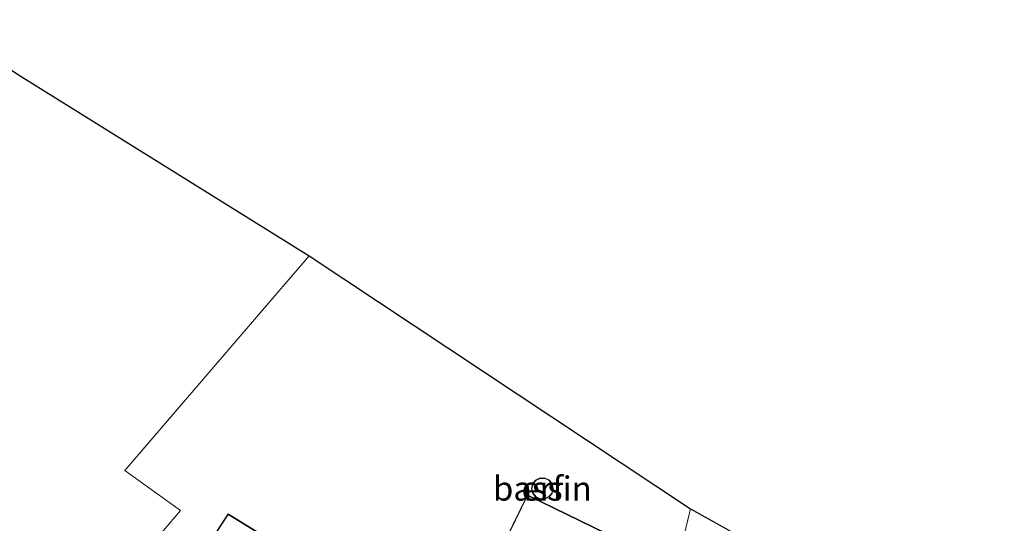
# Model space of a CAD drawing. Units: metres. Extents: x 164511 to 170003, y 369468 to 375000.
# Drawn here: x 166295 to 166397, y 372990 to 373042 of the extents above; entities that cross this region are included whole.
import ezdxf
from ezdxf.enums import TextEntityAlignment as Align

# ---------------------------------------------------------------- set-up
doc = ezdxf.new("R2010")
doc.units = ezdxf.units.M
doc.linetypes.add('IE-TERREINAFSCHEIDING', pattern=[10, 8, -2])
for name, color, linetype, lineweight in [('B-ME-IE-GRONDWERKLIJN-GROND_INGERICHT-GV-B6', 253, 'Continuous', 18), ('B-ME-IE-TERREINAFSCHEIDING-RASTERHEKWERK-L-B1', 8, 'IE-TERREINAFSCHEIDING', 18), ('B-ME-KG-KADASTRAAL-DAKRAND-L-B1', 13, 'Continuous', 18), ('B-ME-KG-KADASTRAAL-OPNAMEDTMGRENS-L-B1', 10, 'Continuous', 25), ('B-ME-OG-BEBOUWING-GV-B6', 173, 'Continuous', 18)]:
    doc.layers.add(name, color=color, linetype=linetype, lineweight=lineweight)
doc.styles.add('NLCS-ISO', font='NLCS-ISO.TTF')

msp = doc.modelspace()

# ---------------------------------------------------------------- linework, layer by layer
at = {"layer": 'B-ME-IE-GRONDWERKLIJN-GROND_INGERICHT-GV-B6'}
for points in [[(166281.891, 372965.867, 26.273), (166271.222, 372973.572, 26.273), (166240.193, 372993.863, 25.962), (166189.568, 373025.635, 26.096), (166177.341, 373033.02, 26.491), (166225.164, 373085.121, 26.326), (166259.098, 373059.493, 26.193), (166295.066, 373035.867, 26.069), (166324.999, 373017.24, 25.834), (166305.931, 372995.05, 25.727), (166311.665, 372990.904, 26.056), (166306.98, 372985.374, 25.736), (166299.505, 372977.706, 25.732), (166289.517, 372970.309, 26.051), (166281.891, 372965.867, 26.273)], [(166289.517, 372970.309, 26.051), (166299.505, 372977.706, 25.732), (166306.98, 372985.374, 25.736), (166311.665, 372990.904, 26.056), (166305.931, 372995.05, 25.727), (166324.999, 373017.24, 25.834)], [(166324.999, 373017.24, 25.834), (166364.48, 372991.076, 25.86), (166361.841, 372980.068, 25.74)], [(166348.156, 372992.647, 25.9), (166348.475, 372992.274, 25.9), (166348.923, 372992.073, 25.9), (166349.413, 372992.081, 25.9), (166349.854, 372992.299, 25.9), (166350.003, 372992.444, 25.9), (166350.159, 372992.683, 25.9), (166350.271, 372993.16, 25.9), (166350.169, 372993.641, 25.9), (166349.873, 372994.031, 25.9), (166349.437, 372994.258, 25.9), (166348.905, 372994.269, 25.9), (166348.444, 372994.047, 25.9), (166348.129, 372993.643, 25.9), (166348.026, 372993.142, 25.9), (166348.156, 372992.647, 25.9)], [(166359.916, 372986.514, 25.88), (166347.594, 372992.524, 25.88), (166343.808, 372984.76, 25.88)], [(166332.377, 372980.845, 25.88), (166316.609, 372990.551, 25.88), (166312.948, 372984.983, 25.88)], [(166397.498, 372923.158, 25.448), (166395.031, 372919.974, 25.452), (166394.063, 372918.015, 25.399), (166389.495, 372919.018, 25.599), (166388.687, 372918.097, 25.594), (166384.501, 372922.499, 25.65), (166384.66, 372922.756, 25.65), (166383.154, 372923.686, 25.65), (166373.214, 372935.321, 25.65), (166363.881, 372946.021, 25.65), (166353.946, 372954.814, 25.803), (166355.074, 372958.304, 25.74), (166364.156, 372955.481, 25.74), (166370.922, 372977.245, 25.74), (166361.841, 372980.068, 25.74), (166364.48, 372991.076, 25.86)], [(166364.48, 372991.076, 25.86), (166415.935, 372962.377, 25.86)]]:
    msp.add_polyline3d(points, dxfattribs=at)
at = {"layer": 'B-ME-IE-TERREINAFSCHEIDING-RASTERHEKWERK-L-B1'}
msp.add_line((166361.841, 372980.068, 25.74), (166364.48, 372991.076, 25.86), dxfattribs=at)
msp.add_polyline3d([(166324.999, 373017.24, 25.834), (166305.931, 372995.05, 25.727), (166311.665, 372990.904, 26.056)], dxfattribs=at)
at = {"layer": 'B-ME-KG-KADASTRAAL-DAKRAND-L-B1'}
for points in [[(166348.476, 372994.008, 31.82), (166348.915, 372994.224, 31.82), (166349.429, 372994.217, 31.82), (166349.847, 372993.998, 31.82), (166350.127, 372993.625, 31.82), (166350.222, 372993.163, 31.82), (166350.112, 372992.703, 31.82), (166349.964, 372992.475, 31.82), (166349.827, 372992.342, 31.82), (166349.399, 372992.124, 31.82), (166348.927, 372992.114, 31.82), (166348.498, 372992.309, 31.82), (166348.194, 372992.678, 31.82), (166348.072, 372993.124, 31.82), (166348.175, 372993.62, 31.82), (166348.476, 372994.008, 31.82)], [(166343.852, 372984.738, 27.648), (166347.617, 372992.457, 27.617), (166359.849, 372986.491, 28.074)], [(166313.017, 372984.998, 28.163), (166316.624, 372990.482, 28.18), (166332.391, 372980.777, 28.189)]]:
    msp.add_polyline3d(points, dxfattribs=at)
at = {"layer": 'B-ME-KG-KADASTRAAL-OPNAMEDTMGRENS-L-B1'}
msp.add_polyline3d([(166146.139, 373146.096, 26.614), (166188.258, 373113.066, 26.783), (166203.842, 373100.878, 26.623), (166225.164, 373085.121, 26.326), (166259.098, 373059.493, 26.193), (166295.066, 373035.867, 26.069), (166324.999, 373017.24, 25.834), (166364.48, 372991.076, 25.86), (166415.935, 372962.377, 25.86), (166420.303, 372960.807, 25.727), (166432.054, 372954.724, 25.714), (166464.325, 372936.067, 25.865), (166478.607, 372931.522, 25.998), (166479.868, 372931.254, 25.896), (166480.837, 372930.831, 25.92), (166481.717, 372930.756, 25.949), (166491.506, 372919.57, 25.923), (166496.984, 372915.163, 25.98), (166511.819, 372909.83, 25.936), (166516.29, 372908.165, 25.852)], dxfattribs=at)
at = {"layer": 'B-ME-OG-BEBOUWING-GV-B6'}
for points in [[(166348.444, 372994.047, 25.9), (166348.905, 372994.269, 25.9), (166349.437, 372994.258, 25.9), (166349.873, 372994.031, 25.9), (166350.169, 372993.641, 25.9), (166350.271, 372993.16, 25.9), (166350.159, 372992.683, 25.9), (166350.003, 372992.444, 25.9), (166349.854, 372992.299, 25.9), (166349.413, 372992.081, 25.9), (166348.923, 372992.073, 25.9), (166348.475, 372992.274, 25.9), (166348.156, 372992.647, 25.9), (166348.026, 372993.142, 25.9), (166348.129, 372993.643, 25.9), (166348.444, 372994.047, 25.9)], [(166343.808, 372984.76, 25.88), (166347.594, 372992.524, 25.88), (166359.916, 372986.514, 25.88)], [(166312.948, 372984.983, 25.88), (166316.609, 372990.551, 25.88), (166332.377, 372980.845, 25.88)]]:
    msp.add_polyline3d(points, dxfattribs=at)

# ---------------------------------------------------------------- texts
at = {"layer": 'B-ME-IE-GRONDWERKLIJN-GROND_INGERICHT-GV-B6', "ltscale": 0.2, "style": 'NLCS-ISO'}
msp.add_text('erf', height=2.5, dxfattribs=at).set_placement((166349.1501, 372993.1712), align=Align.MIDDLE_CENTER)
at = {"layer": 'B-ME-OG-BEBOUWING-GV-B6', "ltscale": 0.2, "style": 'NLCS-ISO'}
msp.add_text('bassin', height=2.5, dxfattribs=at).set_placement((166349.1501, 372993.1712), align=Align.MIDDLE_CENTER)

doc.saveas('drawing.dxf')
